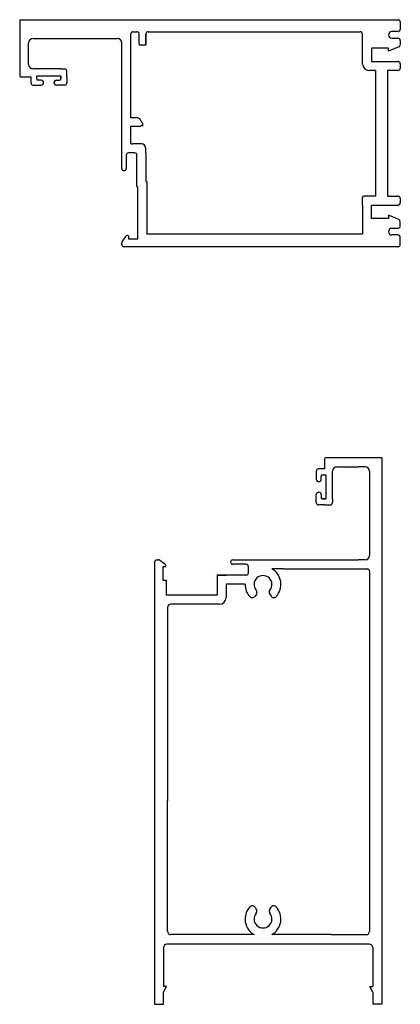
# Model space of a CAD drawing. Units: millimetres. Extents: x -114 to 831, y -332 to 481.
# Drawn here: x 746 to 831, y -227 to -7 of the extents above; entities that cross this region are included whole.
import ezdxf

# ---------------------------------------------------------------- set-up
doc = ezdxf.new("R2010")
doc.units = ezdxf.units.MM
doc.layers.add('frame', color=22, linetype='Continuous')

msp = doc.modelspace()

# ---------------------------------------------------------------- linework, layer by layer
at = {"layer": 'frame', "color": 22}
for p, q in [((745.92, -7.41), (745.92, -19.96)), ((745.92, -7.41), (830.42, -7.41)), ((745.92, -7.41), (745.92, -10.11)), ((830.92, -7.91), (830.92, -9.55)), ((770.72, -29.34), (770.72, -10.61)), ((771.22, -10.11), (772.12, -10.11)), ((772.62, -12.91), (772.62, -10.61)), ((774.12, -12.91), (774.12, -10.61)), ((774.12, -10.61), (774.12, -12.91)), ((774.62, -10.11), (821.98, -10.11)), ((822.48, -17.24), (822.48, -10.61)), ((830.42, -10.05), (829.03, -10.05)), ((747.92, -17.41), (747.92, -12.61)), ((748.92, -11.61), (767.71, -11.61)), ((768.71, -40.65), (768.71, -12.61)), ((773.92, -13.11), (772.82, -13.11)), ((829.03, -11.55), (830.42, -11.55)), ((830.92, -12.05), (830.92, -13.02)), ((828.31, -13.74), (824.48, -13.74)), ((824.48, -13.74), (824.48, -16.74)), ((830.62, -13.48), (828.31, -14.46)), ((828.31, -14.46), (828.31, -13.74)), ((824.48, -16.74), (830.42, -16.74)), ((830.92, -17.24), (830.92, -18.24)), ((755.12, -18.41), (748.92, -18.41)), ((755.12, -18.41), (755.94, -18.41)), ((756.44, -20.16), (756.44, -18.91)), ((825.37, -18.74), (823.98, -18.74)), ((825.37, -18.74), (825.37, -46.78)), ((830.42, -18.74), (828.07, -18.74)), ((828.07, -18.74), (828.07, -46.78)), ((746.12, -20.16), (748.42, -20.16)), ((748.42, -20.16), (748.42, -21.51)), ((749.74, -20.61), (749.74, -19.91)), ((749.74, -19.91), (755.12, -19.91)), ((750.74, -20.91), (750.04, -20.91)), ((751.24, -21.51), (751.24, -21.41)), ((753.62, -21.51), (753.62, -21.34)), ((754.12, -20.91), (754.82, -20.91)), ((755.12, -19.91), (755.12, -20.61)), ((755.12, -20.61), (755.12, -19.91)), ((756.44, -20.16), (756.44, -21.51)), ((748.92, -22.01), (750.74, -22.01)), ((755.94, -22.01), (754.12, -22.01)), ((772.24, -29.34), (770.72, -29.34)), ((773.15, -30.22), (772.85, -29.7)), ((773.39, -31.15), (773.39, -30.65)), ((770.72, -35.15), (770.72, -31.15)), ((770.72, -31.15), (772.89, -31.15)), ((770.72, -35.15), (771.12, -35.15)), ((773.12, -35.15), (771.12, -35.15)), ((771.62, -37.15), (770.21, -37.15)), ((774.12, -37.15), (774.12, -36.15)), ((774.12, -37.15), (774.12, -43.43)), ((769.71, -37.65), (769.71, -40.65)), ((772.12, -44.65), (772.12, -37.65)), ((774.12, -43.43), (774.34, -43.62)), ((774.34, -43.62), (774.34, -55.21)), ((772.31, -44.8), (772.12, -44.65)), ((772.31, -56.3), (772.31, -44.8)), ((772.31, -44.8), (772.31, -44.8)), ((822.48, -48.78), (822.48, -47.08)), ((825.37, -46.78), (822.78, -46.78)), ((828.07, -46.78), (830.42, -46.78)), ((830.92, -47.28), (830.92, -48.28)), ((822.48, -48.78), (822.48, -55.21)), ((824.48, -51.78), (824.48, -48.78)), ((824.48, -48.78), (830.42, -48.78)), ((828.31, -51.78), (824.48, -51.78)), ((830.62, -52.04), (828.31, -51.06)), ((828.31, -51.06), (828.31, -51.78)), ((830.92, -53.47), (830.92, -52.5)), ((829.03, -53.97), (830.42, -53.97)), ((768.79, -56.98), (769.6, -55.82)), ((770.25, -55.66), (770.25, -56.3)), ((770.25, -56.3), (772.31, -56.3)), ((774.34, -55.21), (822.48, -55.21)), ((830.42, -55.47), (829.03, -55.47)), ((830.92, -57.61), (830.92, -55.97)), ((768.71, -57.61), (768.71, -57.27)), ((830.42, -58.11), (769.21, -58.11)), ((814.01, -105.4), (814.01, -107.7)), ((826.76, -105.2), (814.21, -105.2)), ((826.76, -105.2), (824.06, -105.2)), ((826.76, -105.2), (826.76, -227.2)), ((816.76, -107.2), (821.56, -107.2)), ((823.06, -107.2), (821.56, -107.2)), ((812.16, -108.2), (812.16, -110.02)), ((814.01, -107.7), (812.66, -107.7)), ((813.26, -110.02), (813.26, -109.32)), ((813.56, -109.02), (814.26, -109.02)), ((814.26, -109.02), (814.26, -114.4)), ((815.76, -114.4), (815.76, -108.2)), ((824.06, -108.2), (824.06, -126.98)), ((812.16, -115.22), (812.16, -113.4)), ((813.26, -113.4), (813.26, -114.1)), ((814.01, -115.72), (812.66, -115.72)), ((814.26, -114.4), (813.56, -114.4)), ((813.56, -114.4), (814.26, -114.4)), ((814.01, -115.72), (815.26, -115.72)), ((815.76, -114.4), (815.76, -115.22)), ((776.06, -128.48), (776.06, -189.7)), ((776.56, -127.98), (776.91, -127.98)), ((777.19, -128.07), (778.36, -128.87)), ((778.51, -129.52), (777.87, -129.52)), ((777.87, -129.52), (777.87, -132.52)), ((793.52, -127.98), (821.56, -127.98)), ((796.52, -128.98), (793.52, -128.98)), ((797.02, -130.89), (797.02, -129.48)), ((823.06, -127.98), (821.56, -127.98)), ((789.37, -131.58), (789.37, -131.58)), ((796.52, -131.39), (790.02, -131.39)), ((790.02, -131.39), (790.02, -135.89)), ((790.02, -131.39), (792.02, -131.39)), ((804.83, -129.99), (802.21, -129.99)), ((804.83, -129.99), (823.56, -129.99)), ((824.06, -130.49), (824.06, -131.39)), ((824.06, -131.39), (824.06, -133.89)), ((777.87, -132.52), (778.62, -132.52)), ((778.62, -132.52), (778.62, -135.89)), ((792.02, -133.39), (792.02, -136.39)), ((796.27, -133.39), (792.02, -133.39)), ((824.06, -133.89), (824.06, -181.26)), ((790.02, -135.89), (778.62, -135.89)), ((798.77, -135.67), (798.48, -136.1)), ((798.9, -135.33), (798.77, -135.67)), ((799.14, -135.13), (799.14, -135.14)), ((800.26, -135.14), (800.26, -135.14)), ((801.39, -135.14), (801.39, -135.14)), ((801.75, -135.67), (802.05, -136.1)), ((790.52, -137.89), (779.71, -137.89)), ((778.96, -138.64), (778.96, -181.76)), ((778.96, -210.9), (778.96, -181.76)), ((824.06, -181.26), (824.06, -210.9)), ((776.06, -189.7), (776.06, -227.2)), ((798.48, -205.54), (798.9, -206.3)), ((801.76, -205.97), (802.05, -205.54)), ((787.39, -211.65), (779.71, -211.65)), ((798.31, -211.65), (787.39, -211.65)), ((815.43, -211.65), (802.21, -211.65)), ((815.43, -211.65), (823.31, -211.65)), ((778.06, -214.55), (778.06, -223.21)), ((824.01, -213.8), (778.81, -213.8)), ((824.76, -214.55), (824.76, -223.21)), ((778.06, -224.45), (778.73, -223.21)), ((778.73, -223.21), (778.06, -223.21)), ((824.76, -224.45), (824.09, -223.21)), ((824.09, -223.21), (824.76, -223.21)), ((778.06, -227.2), (778.06, -224.45)), ((824.76, -224.45), (824.76, -227.2)), ((776.06, -227.2), (778.06, -227.2)), ((826.76, -227.2), (824.76, -227.2))]:
    msp.add_line(p, q, dxfattribs=at)
for centre, radius, start, end in [((830.42, -7.91), 0.5, 0, 90), ((771.22, -10.61), 0.5, 90, 180), ((772.12, -10.61), 0.5, 0, 90), ((774.62, -10.61), 0.5, 90, 180), ((821.98, -10.61), 0.5, 0, 90), ((829.03, -10.8), 0.75, 90, 270), ((830.42, -9.55), 0.5, 270, 0), ((748.92, -12.61), 1, 90, 180), ((767.71, -12.61), 1, 0, 90), ((772.82, -12.91), 0.2, 180, 270), ((773.92, -12.91), 0.2, 270, 0), ((830.42, -12.05), 0.5, 0, 90), ((830.42, -13.02), 0.5, 293.0721, 0), ((748.92, -17.41), 1, 180, 270), ((823.98, -17.24), 1.5, 180, 270), ((830.42, -17.24), 0.5, 0, 90), ((755.94, -18.91), 0.5, 0, 90), ((830.42, -18.24), 0.5, 270, 0), ((746.12, -19.96), 0.2, 180, 270), ((748.92, -21.51), 0.5, 180, 270), ((750.04, -20.61), 0.3, 180, 270), ((750.74, -21.41), 0.5, 354.2608, 90), ((750.74, -21.51), 0.5, 270, 5.7392), ((754.12, -21.41), 0.5, 90, 185.7392), ((753.13, -21.41), 0.5, 351.8802, 8.1198), ((754.12, -21.51), 0.5, 174.2608, 270), ((754.82, -20.61), 0.3, 270, 0), ((755.94, -21.51), 0.5, 270, 0), ((772.24, -30.04), 0.7, 29.6351, 90), ((772.89, -30.65), 0.5, 270, 59.2703), ((773.12, -36.15), 1, 0, 90), ((770.21, -37.65), 0.5, 89.9605, 180), ((771.62, -37.65), 0.5, 359.9605, 89.9605), ((769.21, -40.65), 0.5, 180, 0), ((822.78, -47.08), 0.3, 90, 180), ((830.42, -47.28), 0.5, 0, 90), ((830.42, -48.28), 0.5, 270, 0), ((830.42, -52.5), 0.5, 0, 66.9279), ((829.03, -54.72), 0.75, 90, 270), ((830.42, -53.47), 0.5, 270, 0), ((769.21, -57.27), 0.5, 145.3925, 180), ((770.02, -56.1), 0.5, 62.21, 145.3925), ((830.42, -55.97), 0.5, 0, 90), ((769.21, -57.61), 0.5, 180, 270), ((830.42, -57.61), 0.5, 270, 0), ((814.21, -105.4), 0.2, 90, 180), ((816.76, -108.2), 1, 90, 180), ((823.06, -108.2), 1, 0, 90), ((812.66, -108.2), 0.5, 90, 180), ((813.56, -109.32), 0.3, 90, 180), ((812.66, -110.02), 0.5, 180, 275.7392), ((812.76, -110.02), 0.5, 264.2608, 0), ((812.66, -113.4), 0.5, 84.2608, 180), ((812.76, -113.4), 0.5, 0, 95.7392), ((813.56, -114.1), 0.3, 180, 270), ((812.66, -115.22), 0.5, 180, 270), ((815.26, -115.22), 0.5, 270, 0), ((823.06, -126.98), 1, 270, 0), ((776.56, -128.48), 0.5, 90, 180), ((776.91, -128.48), 0.5, 55.3925, 90), ((778.07, -129.28), 0.5, 332.21, 55.3925), ((793.52, -128.48), 0.5, 90, 270), ((796.52, -129.48), 0.5, 359.9605, 90), ((796.52, -130.89), 0.5, 269.9605, 359.9605), ((800.26, -133.49), 2, 320.1071, 219.7948), ((800.26, -133.49), 4, 317.6228, 60.8265), ((823.56, -130.49), 0.5, 0, 90), ((800.26, -133.49), 4, 178.6736, 222.2791), ((797.86, -135.67), 0.75, 222.2791, 325.6214), ((798.15, -135.25), 0.75, 353.6287, 39.7948), ((802.37, -135.25), 0.75, 140.1071, 214.2805), ((802.67, -135.68), 0.75, 214.2805, 317.6228), ((779.71, -138.64), 0.75, 90, 180), ((790.52, -136.39), 1.5, 270, 0), ((800.26, -208.15), 4, 137.6228, 181.2283), ((797.86, -205.96), 0.75, 34.2805, 137.6228), ((798.15, -206.39), 0.75, 320.1071, 6.2732), ((802.38, -206.39), 0.75, 145.6214, 219.7948), ((802.67, -205.96), 0.75, 42.2791, 145.6214), ((800.26, -208.15), 4, 299.0754, 42.2791), ((800.29, -208.14), 4.03, 181.3399, 240.4984), ((800.26, -208.15), 2, 140.1071, 39.7948), ((779.71, -210.9), 0.75, 180, 270), ((823.31, -210.9), 0.75, 270, 0), ((778.81, -214.55), 0.75, 90, 180), ((824.01, -214.55), 0.75, 0, 90)]:
    msp.add_arc(centre, radius, start, end, dxfattribs=at)

doc.saveas('drawing.dxf')
